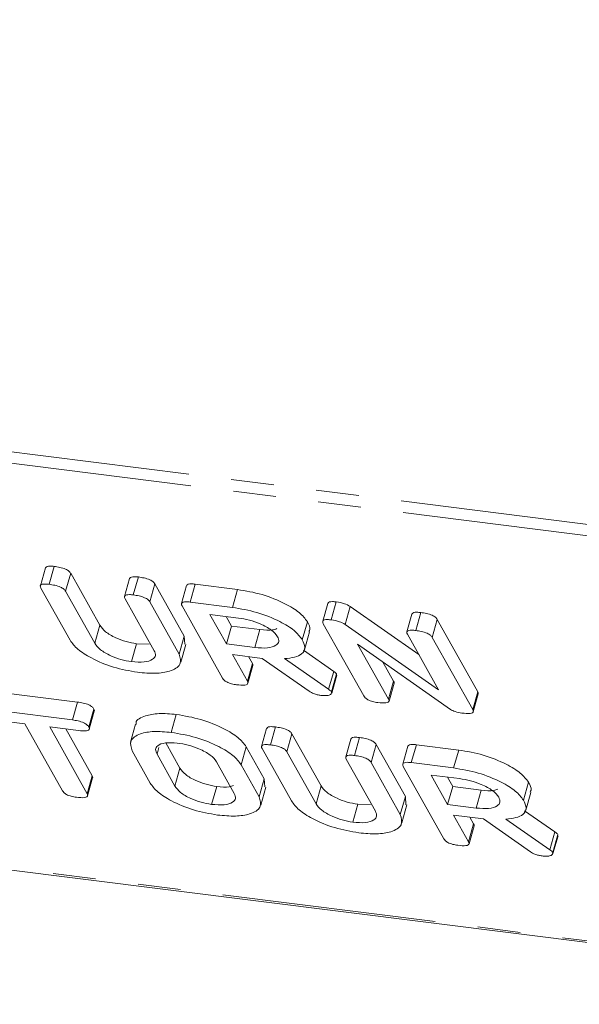
# Model space of a CAD drawing. Units: millimetres. Extents: x -1717 to 6064, y -3952 to -111.
# Drawn here: x -1128 to -1112, y -2043 to -2014 of the extents above; entities that cross this region are included whole.
import ezdxf

# ---------------------------------------------------------------- set-up
doc = ezdxf.new("R2010")
doc.units = ezdxf.units.MM
doc.linetypes.add('PHANTOM', pattern=[12.7, 6.35, -1.27, 1.27, -1.27, 1.27, -1.27])

msp = doc.modelspace()

# ---------------------------------------------------------------- linework, layer by layer
at = {"color": 8, "linetype": 'PHANTOM', "lineweight": 18}
for p, q in [((-1230.467, -2014.211), (-248.282, -2137.954)), ((-1230.405, -2014.556), (-248.22, -2138.3)), ((-1223.155, -2027.495), (-240.97, -2151.239)), ((-1126.154, -2032.723), (-1126.004, -2032.19)), ((-1119.215, -2034.091), (-1119.065, -2033.558)), ((-1124.308, -2036.017), (-1124.251, -2035.816)), ((-1123.778, -2036.964), (-1123.628, -2036.431)), ((-1119.59, -2037.489), (-1119.44, -2036.957)), ((-1112.651, -2038.857), (-1112.501, -2038.325))]:
    msp.add_line(p, q, dxfattribs=at)
at = {"color": 7, "linetype": 'Continuous', "lineweight": 18}
for p, q in [((-1223.08, -2027.558), (-240.895, -2151.302)), ((-1127.51, -2030.974), (-1127.36, -2030.441)), ((-1127.62, -2030.485), (-1127.77, -2031.017)), ((-1127.019, -2031.179), (-1126.869, -2030.646)), ((-1126.869, -2030.646), (-1126.004, -2032.19)), ((-1125.011, -2031.289), (-1124.861, -2030.756)), ((-1125.121, -2030.8), (-1125.271, -2031.332)), ((-1124.52, -2031.494), (-1124.37, -2030.962)), ((-1124.37, -2030.962), (-1123.502, -2032.511)), ((-1123.43, -2031.011), (-1123.58, -2031.543)), ((-1123.326, -2031.501), (-1123.176, -2030.968)), ((-1123.176, -2030.968), (-1121.921, -2031.127)), ((-1126.886, -2032.636), (-1127.754, -2031.086)), ((-1127.019, -2031.179), (-1126.154, -2032.723)), ((-1122.071, -2031.659), (-1121.921, -2031.127)), ((-1124.39, -2032.945), (-1125.255, -2031.401)), ((-1124.52, -2031.494), (-1123.652, -2033.043)), ((-1122.363, -2033.759), (-1123.564, -2031.614)), ((-1123.326, -2031.501), (-1122.071, -2031.659)), ((-1119.241, -2031.539), (-1119.391, -2032.071)), ((-1119.137, -2032.029), (-1118.987, -2031.496)), ((-1118.729, -2032.162), (-1118.579, -2031.63)), ((-1118.579, -2031.63), (-1116.541, -2033.055)), ((-1121.894, -2031.974), (-1122.739, -2031.868)), ((-1122.739, -2031.868), (-1122.248, -2032.744)), ((-1116.743, -2031.856), (-1116.893, -2032.388)), ((-1116.632, -2032.344), (-1116.482, -2031.812)), ((-1122.257, -2031.929), (-1122.098, -2032.212)), ((-1122.248, -2032.744), (-1122.098, -2032.212)), ((-1122.098, -2032.212), (-1121.253, -2032.319)), ((-1119.997, -2032.617), (-1119.847, -2032.085)), ((-1118.173, -2034.287), (-1119.375, -2032.142)), ((-1118.729, -2032.162), (-1115.954, -2034.103)), ((-1116.141, -2032.55), (-1115.991, -2032.017)), ((-1115.991, -2032.017), (-1114.789, -2034.162)), ((-1123.652, -2033.043), (-1123.502, -2032.511)), ((-1123.502, -2032.511), (-1123.486, -2032.75)), ((-1121.403, -2032.851), (-1121.253, -2032.319)), ((-1119.932, -2032.916), (-1119.782, -2032.383)), ((-1115.954, -2034.103), (-1116.877, -2032.456)), ((-1125.062, -2033.27), (-1124.912, -2032.737)), ((-1124.912, -2032.737), (-1124.54, -2032.747)), ((-1123.606, -2033.289), (-1123.456, -2032.757)), ((-1122.248, -2032.744), (-1121.403, -2032.851)), ((-1115.598, -2034.688), (-1118.354, -2032.746)), ((-1118.354, -2032.746), (-1117.437, -2034.381)), ((-1116.141, -2032.55), (-1114.939, -2034.695)), ((-1121.183, -2033.172), (-1122.071, -2033.06)), ((-1122.071, -2033.06), (-1121.627, -2033.853)), ((-1119.964, -2032.933), (-1119.065, -2033.558)), ((-1121.627, -2033.853), (-1121.477, -2033.321)), ((-1121.614, -2033.913), (-1121.464, -2033.381)), ((-1121.589, -2033.121), (-1121.477, -2033.321)), ((-1119.794, -2034.149), (-1121.183, -2033.172)), ((-1120.524, -2033.18), (-1119.215, -2034.091)), ((-1117.613, -2033.268), (-1117.287, -2033.849)), ((-1119.129, -2034.166), (-1118.979, -2033.634)), ((-1119.123, -2034.202), (-1118.973, -2033.67)), ((-1118.979, -2033.634), (-1118.986, -2033.666)), ((-1117.437, -2034.381), (-1117.287, -2033.849)), ((-1117.424, -2034.441), (-1117.274, -2033.909)), ((-1129.18, -2034.152), (-1126.669, -2034.468)), ((-1114.939, -2034.695), (-1114.789, -2034.162)), ((-1114.926, -2034.757), (-1114.776, -2034.224)), ((-1126.819, -2035), (-1126.669, -2034.468)), ((-1129.33, -2034.684), (-1126.819, -2035)), ((-1126.332, -2035.208), (-1126.182, -2034.676)), ((-1126.318, -2035.271), (-1126.168, -2034.738)), ((-1123.885, -2035.37), (-1123.735, -2034.838)), ((-1128.228, -2035.116), (-1129.154, -2034.999)), ((-1127.116, -2037.101), (-1128.228, -2035.116)), ((-1124.944, -2035.129), (-1125.094, -2035.661)), ((-1126.641, -2035.316), (-1127.493, -2035.209)), ((-1127.493, -2035.209), (-1126.381, -2037.193)), ((-1127.011, -2035.269), (-1126.231, -2036.661)), ((-1121.055, -2035.252), (-1121.205, -2035.784)), ((-1120.945, -2035.74), (-1120.795, -2035.208)), ((-1120.455, -2035.945), (-1120.305, -2035.413)), ((-1120.305, -2035.413), (-1119.44, -2036.957)), ((-1124.047, -2035.683), (-1123.628, -2036.431)), ((-1118.557, -2035.567), (-1118.707, -2036.099)), ((-1118.446, -2036.055), (-1118.296, -2035.523)), ((-1124.511, -2036.874), (-1125.045, -2035.921)), ((-1124.308, -2036.017), (-1123.778, -2036.964)), ((-1121.811, -2036.329), (-1121.661, -2035.796)), ((-1121.661, -2035.796), (-1121.127, -2036.75)), ((-1120.321, -2037.402), (-1121.189, -2035.853)), ((-1120.455, -2035.945), (-1119.59, -2037.489)), ((-1117.956, -2036.261), (-1117.806, -2035.728)), ((-1117.806, -2035.728), (-1116.938, -2037.277)), ((-1116.866, -2035.778), (-1117.016, -2036.31)), ((-1116.762, -2036.267), (-1116.612, -2035.735)), ((-1116.612, -2035.735), (-1115.356, -2035.893)), ((-1115.506, -2036.425), (-1115.356, -2035.893)), ((-1122.014, -2037.186), (-1122.544, -2036.239)), ((-1117.826, -2037.712), (-1118.691, -2036.167)), ((-1117.956, -2036.261), (-1117.088, -2037.81)), ((-1116.762, -2036.267), (-1115.506, -2036.425)), ((-1121.811, -2036.329), (-1121.277, -2037.282)), ((-1115.798, -2038.526), (-1117, -2036.381)), ((-1126.381, -2037.193), (-1126.231, -2036.661)), ((-1126.368, -2037.253), (-1126.218, -2036.721)), ((-1121.277, -2037.282), (-1121.127, -2036.75)), ((-1121.127, -2036.75), (-1121.111, -2036.989)), ((-1115.33, -2036.741), (-1116.175, -2036.635)), ((-1116.175, -2036.635), (-1115.684, -2037.511)), ((-1115.693, -2036.695), (-1115.534, -2036.979)), ((-1113.433, -2037.384), (-1113.283, -2036.851)), ((-1122.687, -2037.508), (-1122.537, -2036.976)), ((-1121.231, -2037.528), (-1121.081, -2036.996)), ((-1115.684, -2037.511), (-1115.534, -2036.979)), ((-1115.534, -2036.979), (-1114.689, -2037.085)), ((-1114.839, -2037.617), (-1114.689, -2037.085)), ((-1113.367, -2037.682), (-1113.217, -2037.15)), ((-1117.088, -2037.81), (-1116.938, -2037.277)), ((-1116.938, -2037.277), (-1116.922, -2037.517)), ((-1118.498, -2038.036), (-1118.348, -2037.504)), ((-1118.348, -2037.504), (-1117.975, -2037.514)), ((-1117.041, -2038.056), (-1116.891, -2037.524)), ((-1115.684, -2037.511), (-1114.839, -2037.617)), ((-1113.4, -2037.699), (-1112.501, -2038.325)), ((-1114.618, -2037.938), (-1115.507, -2037.826)), ((-1115.507, -2037.826), (-1115.063, -2038.62)), ((-1115.025, -2037.887), (-1114.913, -2038.087)), ((-1113.23, -2038.915), (-1114.618, -2037.938)), ((-1113.959, -2037.947), (-1112.651, -2038.857)), ((-1115.063, -2038.62), (-1114.913, -2038.087)), ((-1115.049, -2038.68), (-1114.899, -2038.147)), ((-1112.565, -2038.933), (-1112.415, -2038.401)), ((-1112.558, -2038.969), (-1112.408, -2038.436)), ((-1112.415, -2038.401), (-1112.421, -2038.433))]:
    msp.add_line(p, q, dxfattribs=at)
for points, knots in [([(-1127.618, -2030.486), (-1127.606, -2030.468), (-1127.584, -2030.437), (-1127.474, -2030.429), (-1127.398, -2030.437), (-1127.36, -2030.441)], [0, 0, 0, 0, 0.37702, 0.688289, 1, 1, 1, 1]), ([(-1127.36, -2030.441), (-1127.304, -2030.45), (-1127.193, -2030.466), (-1127.029, -2030.513), (-1126.913, -2030.583), (-1126.884, -2030.625), (-1126.869, -2030.646)], [0, 0, 0, 0, 0.280917, 0.560326, 0.779734, 1, 1, 1, 1]), ([(-1125.12, -2030.801), (-1125.108, -2030.783), (-1125.085, -2030.752), (-1124.975, -2030.744), (-1124.899, -2030.752), (-1124.861, -2030.756)], [0, 0, 0, 0, 0.380462, 0.689999, 1, 1, 1, 1]), ([(-1124.861, -2030.756), (-1124.805, -2030.764), (-1124.694, -2030.781), (-1124.529, -2030.829), (-1124.414, -2030.898), (-1124.385, -2030.94), (-1124.37, -2030.962)], [0, 0, 0, 0, 0.280948, 0.560382, 0.77977, 1, 1, 1, 1]), ([(-1127.754, -2031.086), (-1127.764, -2031.063), (-1127.785, -2031.016), (-1127.732, -2030.97), (-1127.625, -2030.962), (-1127.548, -2030.97), (-1127.51, -2030.974)], [0, 0, 0, 0, 0.280684, 0.55845, 0.77907, 1, 1, 1, 1]), ([(-1127.51, -2030.974), (-1127.454, -2030.982), (-1127.343, -2030.998), (-1127.179, -2031.046), (-1127.063, -2031.115), (-1127.034, -2031.157), (-1127.019, -2031.179)], [0, 0, 0, 0, 0.280917, 0.560326, 0.779742, 1, 1, 1, 1]), ([(-1123.427, -2031.012), (-1123.416, -2030.996), (-1123.396, -2030.965), (-1123.289, -2030.957), (-1123.214, -2030.965), (-1123.176, -2030.968)], [0, 0, 0, 0, 0.36769, 0.683504, 1, 1, 1, 1]), ([(-1125.255, -2031.401), (-1125.266, -2031.377), (-1125.287, -2031.331), (-1125.233, -2031.285), (-1125.126, -2031.276), (-1125.049, -2031.284), (-1125.011, -2031.289)], [0, 0, 0, 0, 0.280637, 0.558526, 0.779098, 1, 1, 1, 1]), ([(-1125.011, -2031.289), (-1124.955, -2031.297), (-1124.844, -2031.313), (-1124.679, -2031.361), (-1124.564, -2031.43), (-1124.535, -2031.473), (-1124.52, -2031.494)], [0, 0, 0, 0, 0.2809463, 0.5603723, 0.7797586, 1, 1, 1, 1]), ([(-1121.921, -2031.127), (-1121.676, -2031.168), (-1121.186, -2031.251), (-1120.536, -2031.52), (-1120.053, -2031.81), (-1119.916, -2031.993), (-1119.847, -2032.085)], [0, 0, 0, 0, 0.279917, 0.559513, 0.779801, 1, 1, 1, 1]), ([(-1123.564, -2031.614), (-1123.575, -2031.591), (-1123.595, -2031.545), (-1123.546, -2031.498), (-1123.44, -2031.489), (-1123.364, -2031.497), (-1123.326, -2031.501)], [0, 0, 0, 0, 0.28056, 0.5584, 0.778962, 1, 1, 1, 1]), ([(-1119.238, -2031.54), (-1119.227, -2031.523), (-1119.207, -2031.492), (-1119.1, -2031.484), (-1119.024, -2031.492), (-1118.987, -2031.496)], [0, 0, 0, 0, 0.367718, 0.683518, 1, 1, 1, 1]), ([(-1118.987, -2031.496), (-1118.902, -2031.51), (-1118.752, -2031.534), (-1118.632, -2031.601), (-1118.579, -2031.63)], [0, 0, 0, 0, 0.559869, 1, 1, 1, 1]), ([(-1122.071, -2031.659), (-1121.826, -2031.7), (-1121.336, -2031.783), (-1120.686, -2032.052), (-1120.203, -2032.342), (-1120.066, -2032.526), (-1119.997, -2032.617)], [0, 0, 0, 0, 0.279917, 0.559513, 0.779801, 1, 1, 1, 1]), ([(-1116.742, -2031.856), (-1116.729, -2031.839), (-1116.707, -2031.807), (-1116.596, -2031.8), (-1116.52, -2031.808), (-1116.482, -2031.812)], [0, 0, 0, 0, 0.380462, 0.689999, 1, 1, 1, 1]), ([(-1116.482, -2031.812), (-1116.426, -2031.82), (-1116.315, -2031.836), (-1116.15, -2031.884), (-1116.035, -2031.954), (-1116.006, -2031.996), (-1115.991, -2032.017)], [0, 0, 0, 0, 0.280948, 0.560382, 0.77977, 1, 1, 1, 1]), ([(-1126.004, -2032.19), (-1125.957, -2032.254), (-1125.865, -2032.382), (-1125.562, -2032.554), (-1125.229, -2032.682), (-1125.017, -2032.719), (-1124.912, -2032.737)], [0, 0, 0, 0, 0.280202, 0.559624, 0.779932, 1, 1, 1, 1]), ([(-1120.73, -2032.528), (-1120.781, -2032.462), (-1120.885, -2032.328), (-1121.216, -2032.154), (-1121.567, -2032.028), (-1121.785, -2031.992), (-1121.894, -2031.974)], [0, 0, 0, 0, 0.279657, 0.559347, 0.779535, 1, 1, 1, 1]), ([(-1119.847, -2032.085), (-1119.801, -2032.167), (-1119.74, -2032.276), (-1119.79, -2032.357), (-1119.802, -2032.377)], [0, 0, 0, 0, 0.758327, 1, 1, 1, 1]), ([(-1119.375, -2032.142), (-1119.385, -2032.119), (-1119.406, -2032.073), (-1119.357, -2032.026), (-1119.251, -2032.017), (-1119.175, -2032.025), (-1119.137, -2032.029)], [0, 0, 0, 0, 0.28056, 0.5584, 0.778962, 1, 1, 1, 1]), ([(-1119.137, -2032.029), (-1119.052, -2032.042), (-1118.902, -2032.067), (-1118.782, -2032.133), (-1118.729, -2032.162)], [0, 0, 0, 0, 0.5598672, 1, 1, 1, 1]), ([(-1121.253, -2032.319), (-1121.116, -2032.332), (-1120.91, -2032.351), (-1120.795, -2032.305), (-1120.756, -2032.289)], [0, 0, 0, 0, 0.666683, 1, 1, 1, 1]), ([(-1116.877, -2032.456), (-1116.887, -2032.433), (-1116.908, -2032.386), (-1116.854, -2032.34), (-1116.747, -2032.332), (-1116.67, -2032.34), (-1116.632, -2032.344)], [0, 0, 0, 0, 0.280637, 0.558526, 0.779098, 1, 1, 1, 1]), ([(-1116.632, -2032.344), (-1116.576, -2032.352), (-1116.465, -2032.369), (-1116.3, -2032.416), (-1116.185, -2032.486), (-1116.156, -2032.528), (-1116.141, -2032.55)], [0, 0, 0, 0, 0.2809463, 0.5603723, 0.7797586, 1, 1, 1, 1]), ([(-1124.885, -2033.585), (-1125.125, -2033.543), (-1125.605, -2033.459), (-1126.234, -2033.19), (-1126.69, -2032.903), (-1126.821, -2032.725), (-1126.886, -2032.636)], [0, 0, 0, 0, 0.279621, 0.559368, 0.77962, 1, 1, 1, 1]), ([(-1126.154, -2032.723), (-1126.107, -2032.787), (-1126.015, -2032.915), (-1125.712, -2033.087), (-1125.379, -2033.215), (-1125.167, -2033.251), (-1125.062, -2033.27)], [0, 0, 0, 0, 0.280202, 0.559623, 0.779933, 1, 1, 1, 1]), ([(-1121.403, -2032.851), (-1121.271, -2032.861), (-1121.008, -2032.88), (-1120.774, -2032.799), (-1120.671, -2032.678), (-1120.71, -2032.578), (-1120.73, -2032.528)], [0, 0, 0, 0, 0.279681, 0.55934, 0.779533, 1, 1, 1, 1]), ([(-1119.997, -2032.617), (-1119.961, -2032.697), (-1119.889, -2032.855), (-1119.977, -2033.037), (-1120.207, -2033.146), (-1120.418, -2033.169), (-1120.524, -2033.18)], [0, 0, 0, 0, 0.2803402, 0.5597841, 0.7797064, 1, 1, 1, 1]), ([(-1125.062, -2033.27), (-1124.93, -2033.279), (-1124.665, -2033.299), (-1124.432, -2033.217), (-1124.331, -2033.095), (-1124.37, -2032.995), (-1124.39, -2032.945)], [0, 0, 0, 0, 0.279681, 0.5593, 0.779508, 1, 1, 1, 1]), ([(-1123.652, -2033.043), (-1123.621, -2033.152), (-1123.559, -2033.37), (-1123.879, -2033.558), (-1124.336, -2033.635), (-1124.702, -2033.602), (-1124.885, -2033.585)], [0, 0, 0, 0, 0.279194, 0.559101, 0.779433, 1, 1, 1, 1]), ([(-1121.477, -2033.321), (-1121.466, -2033.339), (-1121.454, -2033.361), (-1121.465, -2033.377), (-1121.467, -2033.38)], [0, 0, 0, 0, 0.823883, 1, 1, 1, 1]), ([(-1119.065, -2033.558), (-1119.045, -2033.572), (-1119.008, -2033.597), (-1118.988, -2033.623), (-1118.979, -2033.634)], [0, 0, 0, 0, 0.560259, 1, 1, 1, 1]), ([(-1121.945, -2033.956), (-1121.996, -2033.948), (-1122.096, -2033.933), (-1122.24, -2033.88), (-1122.325, -2033.816), (-1122.35, -2033.778), (-1122.363, -2033.759)], [0, 0, 0, 0, 0.28059, 0.558846, 0.778929, 1, 1, 1, 1]), ([(-1121.627, -2033.853), (-1121.619, -2033.87), (-1121.604, -2033.905), (-1121.628, -2033.947), (-1121.734, -2033.977), (-1121.858, -2033.964), (-1121.945, -2033.956)], [0, 0, 0, 0, 0.187, 0.373926, 0.561063, 1, 1, 1, 1]), ([(-1117.287, -2033.849), (-1117.277, -2033.867), (-1117.264, -2033.889), (-1117.275, -2033.905), (-1117.277, -2033.908)], [0, 0, 0, 0, 0.824176, 1, 1, 1, 1]), ([(-1119.446, -2034.27), (-1119.481, -2034.265), (-1119.551, -2034.254), (-1119.681, -2034.216), (-1119.751, -2034.174), (-1119.794, -2034.149)], [0, 0, 0, 0, 0.280913, 0.561858, 1, 1, 1, 1]), ([(-1119.129, -2034.166), (-1119.128, -2034.189), (-1119.127, -2034.235), (-1119.211, -2034.272), (-1119.323, -2034.283), (-1119.405, -2034.274), (-1119.446, -2034.27)], [0, 0, 0, 0, 0.27763, 0.558272, 0.779127, 1, 1, 1, 1]), ([(-1119.215, -2034.091), (-1119.195, -2034.105), (-1119.158, -2034.13), (-1119.138, -2034.155), (-1119.129, -2034.166)], [0, 0, 0, 0, 0.560241, 1, 1, 1, 1]), ([(-1114.789, -2034.162), (-1114.779, -2034.181), (-1114.766, -2034.203), (-1114.778, -2034.22), (-1114.781, -2034.223)], [0, 0, 0, 0, 0.804039, 1, 1, 1, 1]), ([(-1126.669, -2034.468), (-1126.613, -2034.476), (-1126.502, -2034.492), (-1126.338, -2034.543), (-1126.226, -2034.613), (-1126.197, -2034.655), (-1126.182, -2034.676)], [0, 0, 0, 0, 0.280984, 0.56014, 0.779646, 1, 1, 1, 1]), ([(-1117.756, -2034.483), (-1117.806, -2034.476), (-1117.907, -2034.461), (-1118.051, -2034.407), (-1118.136, -2034.344), (-1118.161, -2034.306), (-1118.173, -2034.287)], [0, 0, 0, 0, 0.28059, 0.558846, 0.778929, 1, 1, 1, 1]), ([(-1117.437, -2034.381), (-1117.43, -2034.399), (-1117.414, -2034.433), (-1117.439, -2034.475), (-1117.545, -2034.505), (-1117.669, -2034.492), (-1117.756, -2034.483)], [0, 0, 0, 0, 0.187157, 0.37404, 0.561208, 1, 1, 1, 1]), ([(-1126.182, -2034.676), (-1126.172, -2034.694), (-1126.159, -2034.717), (-1126.17, -2034.734), (-1126.172, -2034.737)], [0, 0, 0, 0, 0.791143, 1, 1, 1, 1]), ([(-1124.923, -2035.133), (-1124.926, -2035.117), (-1124.947, -2034.998), (-1124.691, -2034.88), (-1124.274, -2034.79), (-1123.915, -2034.822), (-1123.735, -2034.838)], [0, 0, 0, 0, 0.056718, 0.423001, 0.711476, 1, 1, 1, 1]), ([(-1123.735, -2034.838), (-1123.49, -2034.879), (-1123, -2034.962), (-1122.35, -2035.232), (-1121.867, -2035.522), (-1121.73, -2035.705), (-1121.661, -2035.796)], [0, 0, 0, 0, 0.279904, 0.559536, 0.779815, 1, 1, 1, 1]), ([(-1115.262, -2034.798), (-1115.331, -2034.786), (-1115.454, -2034.765), (-1115.554, -2034.712), (-1115.598, -2034.688)], [0, 0, 0, 0, 0.559763, 1, 1, 1, 1]), ([(-1114.939, -2034.695), (-1114.932, -2034.712), (-1114.916, -2034.747), (-1114.941, -2034.789), (-1115.049, -2034.819), (-1115.174, -2034.806), (-1115.262, -2034.798)], [0, 0, 0, 0, 0.187428, 0.374113, 0.561092, 1, 1, 1, 1]), ([(-1126.819, -2035), (-1126.763, -2035.008), (-1126.652, -2035.024), (-1126.488, -2035.075), (-1126.376, -2035.145), (-1126.347, -2035.187), (-1126.332, -2035.208)], [0, 0, 0, 0, 0.280984, 0.56014, 0.779646, 1, 1, 1, 1]), ([(-1126.332, -2035.208), (-1126.324, -2035.226), (-1126.308, -2035.26), (-1126.33, -2035.303), (-1126.429, -2035.337), (-1126.554, -2035.324), (-1126.641, -2035.316)], [0, 0, 0, 0, 0.187444, 0.37466, 0.561192, 1, 1, 1, 1]), ([(-1125.045, -2035.921), (-1125.079, -2035.814), (-1125.149, -2035.599), (-1124.853, -2035.409), (-1124.421, -2035.323), (-1124.064, -2035.354), (-1123.885, -2035.37)], [0, 0, 0, 0, 0.279502, 0.559277, 0.77962, 1, 1, 1, 1]), ([(-1123.885, -2035.37), (-1123.64, -2035.411), (-1123.15, -2035.494), (-1122.5, -2035.764), (-1122.017, -2036.054), (-1121.88, -2036.237), (-1121.811, -2036.329)], [0, 0, 0, 0, 0.279904, 0.559536, 0.779815, 1, 1, 1, 1]), ([(-1121.054, -2035.252), (-1121.042, -2035.235), (-1121.02, -2035.203), (-1120.91, -2035.196), (-1120.833, -2035.204), (-1120.795, -2035.208)], [0, 0, 0, 0, 0.377026, 0.688295, 1, 1, 1, 1]), ([(-1120.795, -2035.208), (-1120.74, -2035.216), (-1120.629, -2035.232), (-1120.464, -2035.28), (-1120.348, -2035.349), (-1120.319, -2035.392), (-1120.305, -2035.413)], [0, 0, 0, 0, 0.280918, 0.560331, 0.779737, 1, 1, 1, 1]), ([(-1123.708, -2035.685), (-1123.833, -2035.678), (-1124.083, -2035.664), (-1124.293, -2035.75), (-1124.37, -2035.873), (-1124.329, -2035.969), (-1124.308, -2036.017)], [0, 0, 0, 0, 0.279288, 0.559152, 0.779395, 1, 1, 1, 1]), ([(-1122.544, -2036.239), (-1122.596, -2036.173), (-1122.699, -2036.039), (-1123.03, -2035.865), (-1123.381, -2035.739), (-1123.599, -2035.703), (-1123.708, -2035.685)], [0, 0, 0, 0, 0.2796593, 0.5593478, 0.7795356, 1, 1, 1, 1]), ([(-1118.556, -2035.567), (-1118.544, -2035.55), (-1118.521, -2035.518), (-1118.411, -2035.511), (-1118.334, -2035.519), (-1118.296, -2035.523)], [0, 0, 0, 0, 0.380448, 0.689992, 1, 1, 1, 1]), ([(-1118.296, -2035.523), (-1118.241, -2035.531), (-1118.129, -2035.547), (-1117.965, -2035.595), (-1117.849, -2035.665), (-1117.82, -2035.707), (-1117.806, -2035.728)], [0, 0, 0, 0, 0.2809466, 0.560373, 0.7797666, 1, 1, 1, 1]), ([(-1116.863, -2035.779), (-1116.852, -2035.762), (-1116.832, -2035.731), (-1116.725, -2035.723), (-1116.649, -2035.731), (-1116.612, -2035.735)], [0, 0, 0, 0, 0.367723, 0.683518, 1, 1, 1, 1]), ([(-1121.189, -2035.853), (-1121.2, -2035.83), (-1121.221, -2035.783), (-1121.168, -2035.736), (-1121.06, -2035.728), (-1120.984, -2035.736), (-1120.945, -2035.74)], [0, 0, 0, 0, 0.2806842, 0.5584477, 0.7790697, 1, 1, 1, 1]), ([(-1120.945, -2035.74), (-1120.89, -2035.748), (-1120.779, -2035.765), (-1120.614, -2035.812), (-1120.498, -2035.882), (-1120.469, -2035.924), (-1120.455, -2035.945)], [0, 0, 0, 0, 0.280918, 0.560331, 0.779737, 1, 1, 1, 1]), ([(-1115.356, -2035.893), (-1115.111, -2035.935), (-1114.622, -2036.017), (-1113.971, -2036.287), (-1113.489, -2036.577), (-1113.351, -2036.76), (-1113.283, -2036.851)], [0, 0, 0, 0, 0.279907, 0.559514, 0.779803, 1, 1, 1, 1]), ([(-1118.691, -2036.167), (-1118.701, -2036.144), (-1118.722, -2036.097), (-1118.669, -2036.051), (-1118.561, -2036.043), (-1118.485, -2036.051), (-1118.446, -2036.055)], [0, 0, 0, 0, 0.280637, 0.558526, 0.779098, 1, 1, 1, 1]), ([(-1118.446, -2036.055), (-1118.391, -2036.063), (-1118.279, -2036.08), (-1118.115, -2036.127), (-1117.999, -2036.197), (-1117.97, -2036.239), (-1117.956, -2036.261)], [0, 0, 0, 0, 0.2809466, 0.560373, 0.7797666, 1, 1, 1, 1]), ([(-1117, -2036.381), (-1117.01, -2036.358), (-1117.031, -2036.312), (-1116.982, -2036.265), (-1116.876, -2036.255), (-1116.8, -2036.263), (-1116.762, -2036.267)], [0, 0, 0, 0, 0.280558, 0.558395, 0.77896, 1, 1, 1, 1]), ([(-1123.628, -2036.431), (-1123.581, -2036.495), (-1123.488, -2036.623), (-1123.186, -2036.794), (-1122.853, -2036.921), (-1122.642, -2036.958), (-1122.537, -2036.976)], [0, 0, 0, 0, 0.279947, 0.559263, 0.779755, 1, 1, 1, 1]), ([(-1115.506, -2036.425), (-1115.261, -2036.467), (-1114.772, -2036.549), (-1114.121, -2036.819), (-1113.639, -2037.109), (-1113.501, -2037.292), (-1113.433, -2037.384)], [0, 0, 0, 0, 0.279907, 0.559514, 0.779803, 1, 1, 1, 1]), ([(-1126.231, -2036.661), (-1126.221, -2036.679), (-1126.208, -2036.701), (-1126.219, -2036.717), (-1126.221, -2036.72)], [0, 0, 0, 0, 0.822325, 1, 1, 1, 1]), ([(-1122.51, -2037.824), (-1122.75, -2037.782), (-1123.23, -2037.697), (-1123.859, -2037.428), (-1124.315, -2037.142), (-1124.446, -2036.964), (-1124.511, -2036.874)], [0, 0, 0, 0, 0.279621, 0.559367, 0.779621, 1, 1, 1, 1]), ([(-1114.165, -2037.295), (-1114.217, -2037.228), (-1114.321, -2037.095), (-1114.652, -2036.92), (-1115.002, -2036.794), (-1115.221, -2036.759), (-1115.33, -2036.741)], [0, 0, 0, 0, 0.2796593, 0.5593478, 0.7795356, 1, 1, 1, 1]), ([(-1113.283, -2036.851), (-1113.237, -2036.934), (-1113.176, -2037.042), (-1113.226, -2037.124), (-1113.238, -2037.144)], [0, 0, 0, 0, 0.758319, 1, 1, 1, 1]), ([(-1126.699, -2037.296), (-1126.75, -2037.289), (-1126.85, -2037.273), (-1126.994, -2037.221), (-1127.079, -2037.157), (-1127.104, -2037.119), (-1127.116, -2037.101)], [0, 0, 0, 0, 0.280514, 0.558591, 0.778862, 1, 1, 1, 1]), ([(-1123.778, -2036.964), (-1123.731, -2037.027), (-1123.638, -2037.155), (-1123.336, -2037.327), (-1123.003, -2037.453), (-1122.792, -2037.49), (-1122.687, -2037.508)], [0, 0, 0, 0, 0.2799429, 0.5592603, 0.779753, 1, 1, 1, 1]), ([(-1122.687, -2037.508), (-1122.555, -2037.518), (-1122.292, -2037.538), (-1122.058, -2037.456), (-1121.955, -2037.335), (-1121.994, -2037.236), (-1122.014, -2037.186)], [0, 0, 0, 0, 0.279681, 0.559344, 0.779537, 1, 1, 1, 1]), ([(-1122.537, -2036.976), (-1122.4, -2036.989), (-1122.194, -2037.009), (-1122.079, -2036.962), (-1122.04, -2036.947)], [0, 0, 0, 0, 0.666681, 1, 1, 1, 1]), ([(-1119.44, -2036.957), (-1119.393, -2037.021), (-1119.301, -2037.149), (-1118.998, -2037.321), (-1118.664, -2037.449), (-1118.453, -2037.486), (-1118.348, -2037.504)], [0, 0, 0, 0, 0.280199, 0.5596228, 0.7799335, 1, 1, 1, 1]), ([(-1114.689, -2037.085), (-1114.551, -2037.098), (-1114.346, -2037.118), (-1114.23, -2037.071), (-1114.192, -2037.056)], [0, 0, 0, 0, 0.666681, 1, 1, 1, 1]), ([(-1126.381, -2037.193), (-1126.374, -2037.21), (-1126.358, -2037.245), (-1126.382, -2037.287), (-1126.489, -2037.317), (-1126.612, -2037.305), (-1126.699, -2037.296)], [0, 0, 0, 0, 0.18723, 0.37422, 0.561077, 1, 1, 1, 1]), ([(-1121.277, -2037.282), (-1121.246, -2037.391), (-1121.184, -2037.609), (-1121.504, -2037.796), (-1121.961, -2037.874), (-1122.327, -2037.841), (-1122.51, -2037.824)], [0, 0, 0, 0, 0.279192, 0.5591, 0.779432, 1, 1, 1, 1]), ([(-1118.321, -2038.352), (-1118.561, -2038.31), (-1119.041, -2038.225), (-1119.67, -2037.956), (-1120.126, -2037.67), (-1120.256, -2037.491), (-1120.321, -2037.402)], [0, 0, 0, 0, 0.279621, 0.559367, 0.779621, 1, 1, 1, 1]), ([(-1114.839, -2037.617), (-1114.707, -2037.627), (-1114.443, -2037.647), (-1114.21, -2037.565), (-1114.107, -2037.444), (-1114.146, -2037.345), (-1114.165, -2037.295)], [0, 0, 0, 0, 0.279681, 0.559343, 0.779537, 1, 1, 1, 1]), ([(-1113.433, -2037.384), (-1113.397, -2037.463), (-1113.325, -2037.622), (-1113.412, -2037.804), (-1113.642, -2037.912), (-1113.854, -2037.935), (-1113.959, -2037.947)], [0, 0, 0, 0, 0.2803398, 0.5597846, 0.7797067, 1, 1, 1, 1]), ([(-1119.59, -2037.489), (-1119.543, -2037.553), (-1119.451, -2037.681), (-1119.148, -2037.853), (-1118.814, -2037.981), (-1118.603, -2038.018), (-1118.498, -2038.036)], [0, 0, 0, 0, 0.2802, 0.559623, 0.779934, 1, 1, 1, 1]), ([(-1118.498, -2038.036), (-1118.365, -2038.046), (-1118.101, -2038.066), (-1117.868, -2037.983), (-1117.767, -2037.861), (-1117.806, -2037.761), (-1117.826, -2037.712)], [0, 0, 0, 0, 0.279662, 0.5593, 0.779504, 1, 1, 1, 1]), ([(-1117.088, -2037.81), (-1117.057, -2037.919), (-1116.995, -2038.137), (-1117.314, -2038.324), (-1117.771, -2038.402), (-1118.138, -2038.368), (-1118.321, -2038.352)], [0, 0, 0, 0, 0.279192, 0.559101, 0.779443, 1, 1, 1, 1]), ([(-1114.913, -2038.087), (-1114.902, -2038.105), (-1114.889, -2038.127), (-1114.901, -2038.143), (-1114.903, -2038.146)], [0, 0, 0, 0, 0.823924, 1, 1, 1, 1]), ([(-1112.501, -2038.325), (-1112.48, -2038.339), (-1112.444, -2038.364), (-1112.424, -2038.389), (-1112.415, -2038.401)], [0, 0, 0, 0, 0.560235, 1, 1, 1, 1]), ([(-1115.381, -2038.722), (-1115.431, -2038.715), (-1115.532, -2038.699), (-1115.676, -2038.646), (-1115.761, -2038.582), (-1115.786, -2038.545), (-1115.798, -2038.526)], [0, 0, 0, 0, 0.280586, 0.558837, 0.778931, 1, 1, 1, 1]), ([(-1115.063, -2038.62), (-1115.055, -2038.637), (-1115.04, -2038.671), (-1115.064, -2038.714), (-1115.17, -2038.744), (-1115.294, -2038.731), (-1115.381, -2038.722)], [0, 0, 0, 0, 0.186999, 0.373924, 0.561068, 1, 1, 1, 1]), ([(-1112.882, -2039.037), (-1112.917, -2039.032), (-1112.987, -2039.021), (-1113.117, -2038.983), (-1113.187, -2038.941), (-1113.23, -2038.915)], [0, 0, 0, 0, 0.280913, 0.561869, 1, 1, 1, 1]), ([(-1112.565, -2038.933), (-1112.564, -2038.956), (-1112.563, -2039.002), (-1112.647, -2039.038), (-1112.758, -2039.049), (-1112.841, -2039.041), (-1112.882, -2039.037)], [0, 0, 0, 0, 0.277626, 0.558278, 0.779127, 1, 1, 1, 1]), ([(-1112.651, -2038.857), (-1112.63, -2038.871), (-1112.594, -2038.896), (-1112.574, -2038.922), (-1112.565, -2038.933)], [0, 0, 0, 0, 0.560247, 1, 1, 1, 1])]:
    msp.add_open_spline(points, degree=3, knots=knots, dxfattribs=at)

doc.saveas('drawing.dxf')
